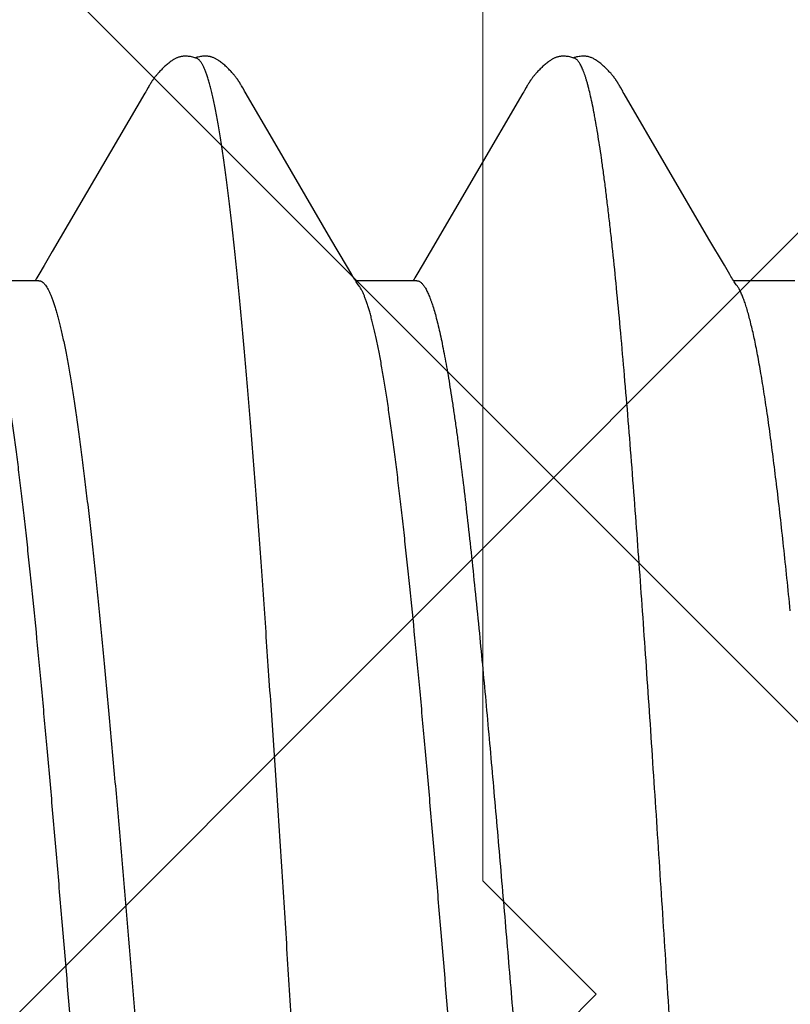
# Model space of a CAD drawing. Units: inches. Extents: x 75.7 to 88.8, y 302.7 to 313.4.
# Drawn here: x 85.2 to 85.3, y 306.9 to 307 of the extents above; entities that cross this region are included whole.
import ezdxf

# ---------------------------------------------------------------- set-up
doc = ezdxf.new("R2010")
doc.units = ezdxf.units.IN
doc.header["$MEASUREMENT"] = 0
for name, color, linetype, lineweight in [('ALUM', 7, 'Continuous', 0), ('HATCH', 9, 'Continuous', 0), ('SCREW', 9, 'Continuous', 0)]:
    doc.layers.add(name, color=color, linetype=linetype, lineweight=lineweight)
doc.layers.add('Fastener', color=9, linetype='Continuous')

# ---------------------------------------------------------------- blocks, each defined once
blk = doc.blocks.new('0.25-14 x 1.125 HWH Steel Fastener')
at = {"layer": 'Fastener', "linetype": 'Continuous'}
for p, q in [((0.2556, -0.0943), (0.2637, -0.0943)), ((0.2633, -0.09372), (0.26334, -0.09377)), ((0.26334, -0.09377), (0.26343, -0.0939)), ((0.26343, -0.0939), (0.26352, -0.09403)), ((0.26352, -0.09403), (0.26362, -0.09417)), ((0.26362, -0.09417), (0.26372, -0.09432)), ((0.26372, -0.09432), (0.26382, -0.09449)), ((0.26382, -0.09449), (0.26393, -0.09467)), ((0.26393, -0.09467), (0.26406, -0.09487)), ((0.26406, -0.09487), (0.26421, -0.09512)), ((0.30558, -0.09512), (0.30571, -0.09489)), ((0.3056, -0.0943), (0.3137, -0.0943)), ((0.30571, -0.09489), (0.30583, -0.0947)), ((0.30583, -0.0947), (0.30594, -0.09452)), ((0.30594, -0.09452), (0.30604, -0.09437)), ((0.30604, -0.09437), (0.30608, -0.0943)), ((0.31329, -0.09372), (0.31333, -0.09377)), ((0.31333, -0.09377), (0.31343, -0.0939)), ((0.31343, -0.0939), (0.31352, -0.09403)), ((0.31352, -0.09403), (0.31362, -0.09417)), ((0.31362, -0.09417), (0.31371, -0.09432)), ((0.31371, -0.09432), (0.31382, -0.09448)), ((0.31382, -0.09448), (0.31393, -0.09466)), ((0.31393, -0.09466), (0.31405, -0.09486)), ((0.31405, -0.09486), (0.3142, -0.09511)), ((0.35557, -0.09513), (0.35571, -0.0949)), ((0.3556, -0.0943), (0.3637, -0.0943)), ((0.35571, -0.0949), (0.35583, -0.0947)), ((0.35583, -0.0947), (0.35593, -0.09453)), ((0.35593, -0.09453), (0.35603, -0.09437)), ((0.35603, -0.09437), (0.35608, -0.0943)), ((0.26421, -0.09512), (0.26491, -0.09634)), ((0.30488, -0.09632), (0.30558, -0.09512)), ((0.3142, -0.09511), (0.3149, -0.09632)), ((0.35487, -0.09633), (0.35557, -0.09513)), ((0.26491, -0.09634), (0.26696, -0.09981)), ((0.30382, -0.09813), (0.30488, -0.09632)), ((0.3149, -0.09632), (0.31694, -0.09978)), ((0.35381, -0.09814), (0.35487, -0.09633)), ((0.29156, -0.11907), (0.30382, -0.09813)), ((0.34155, -0.11907), (0.35381, -0.09814)), ((0.26696, -0.09981), (0.27816, -0.119)), ((0.31694, -0.09978), (0.32437, -0.1125)), ((0.32437, -0.1125), (0.32829, -0.11922)), ((0.27816, -0.119), (0.27828, -0.11919)), ((0.27828, -0.11919), (0.27836, -0.11934)), ((0.27836, -0.11934), (0.27843, -0.11946)), ((0.27843, -0.11946), (0.27861, -0.11978)), ((0.29111, -0.11985), (0.29135, -0.11942)), ((0.29135, -0.11942), (0.29143, -0.11928)), ((0.29143, -0.11928), (0.29156, -0.11907)), ((0.32829, -0.11922), (0.32838, -0.11936)), ((0.32838, -0.11936), (0.32844, -0.11948)), ((0.32844, -0.11948), (0.32862, -0.1198)), ((0.34111, -0.11985), (0.34135, -0.11943)), ((0.34135, -0.11943), (0.34143, -0.11928)), ((0.34143, -0.11928), (0.34155, -0.11907)), ((0.27861, -0.11978), (0.27869, -0.11992)), ((0.27869, -0.11992), (0.27876, -0.12003)), ((0.27876, -0.12003), (0.27882, -0.12014)), ((0.27882, -0.12014), (0.27888, -0.12024)), ((0.27888, -0.12024), (0.27894, -0.12034)), ((0.27894, -0.12034), (0.27897, -0.12039)), ((0.27897, -0.12039), (0.279, -0.12044)), ((0.279, -0.12044), (0.27903, -0.12049)), ((0.27903, -0.12049), (0.27906, -0.12053)), ((0.27906, -0.12053), (0.27909, -0.12058)), ((0.27909, -0.12058), (0.27912, -0.12063)), ((0.27912, -0.12063), (0.27915, -0.12068)), ((0.27915, -0.12068), (0.27918, -0.12073)), ((0.27918, -0.12073), (0.27922, -0.12078)), ((0.27922, -0.12078), (0.27925, -0.12082)), ((0.27925, -0.12082), (0.27928, -0.12087)), ((0.27928, -0.12087), (0.27932, -0.12092)), ((0.27932, -0.12092), (0.27935, -0.12097)), ((0.27935, -0.12097), (0.27939, -0.12102)), ((0.29035, -0.12105), (0.29038, -0.121)), ((0.29038, -0.121), (0.29042, -0.12095)), ((0.29042, -0.12095), (0.29046, -0.1209)), ((0.29046, -0.1209), (0.29049, -0.12085)), ((0.29049, -0.12085), (0.29053, -0.1208)), ((0.29053, -0.1208), (0.29056, -0.12075)), ((0.29056, -0.12075), (0.29059, -0.1207)), ((0.29059, -0.1207), (0.29063, -0.12065)), ((0.29063, -0.12065), (0.29066, -0.1206)), ((0.29066, -0.1206), (0.29069, -0.12055)), ((0.29069, -0.12055), (0.29072, -0.1205)), ((0.29072, -0.1205), (0.29075, -0.12046)), ((0.29075, -0.12046), (0.29078, -0.12041)), ((0.29078, -0.12041), (0.29081, -0.12036)), ((0.29081, -0.12036), (0.29086, -0.12027)), ((0.29086, -0.12027), (0.29092, -0.12018)), ((0.29092, -0.12018), (0.29098, -0.12008)), ((0.29098, -0.12008), (0.29104, -0.11997)), ((0.29104, -0.11997), (0.29111, -0.11985)), ((0.32862, -0.1198), (0.3287, -0.11993)), ((0.3287, -0.11993), (0.32876, -0.12005)), ((0.32876, -0.12005), (0.32883, -0.12016)), ((0.32883, -0.12016), (0.32889, -0.12025)), ((0.32889, -0.12025), (0.32894, -0.12035)), ((0.32894, -0.12035), (0.32897, -0.1204)), ((0.32897, -0.1204), (0.329, -0.12045)), ((0.329, -0.12045), (0.32903, -0.1205)), ((0.32903, -0.1205), (0.32906, -0.12054)), ((0.32906, -0.12054), (0.3291, -0.12059)), ((0.3291, -0.12059), (0.32913, -0.12064)), ((0.32913, -0.12064), (0.32916, -0.12069)), ((0.32916, -0.12069), (0.32919, -0.12074)), ((0.32919, -0.12074), (0.32922, -0.12078)), ((0.32922, -0.12078), (0.32926, -0.12083)), ((0.32926, -0.12083), (0.32929, -0.12088)), ((0.32929, -0.12088), (0.32932, -0.12093)), ((0.32932, -0.12093), (0.32936, -0.12098)), ((0.32936, -0.12098), (0.3294, -0.12103)), ((0.34034, -0.12106), (0.34038, -0.121)), ((0.34038, -0.121), (0.34042, -0.12095)), ((0.34042, -0.12095), (0.34045, -0.1209)), ((0.34045, -0.1209), (0.34049, -0.12085)), ((0.34049, -0.12085), (0.34052, -0.1208)), ((0.34052, -0.1208), (0.34056, -0.12075)), ((0.34056, -0.12075), (0.34059, -0.1207)), ((0.34059, -0.1207), (0.34062, -0.12065)), ((0.34062, -0.12065), (0.34066, -0.1206)), ((0.34066, -0.1206), (0.34069, -0.12056)), ((0.34069, -0.12056), (0.34072, -0.12051)), ((0.34072, -0.12051), (0.34075, -0.12046)), ((0.34075, -0.12046), (0.34078, -0.12041)), ((0.34078, -0.12041), (0.34081, -0.12037)), ((0.34081, -0.12037), (0.34086, -0.12027)), ((0.34086, -0.12027), (0.34092, -0.12018)), ((0.34092, -0.12018), (0.34098, -0.12008)), ((0.34098, -0.12008), (0.34104, -0.11997)), ((0.34104, -0.11997), (0.34111, -0.11985)), ((0.27939, -0.12102), (0.27943, -0.12107)), ((0.27943, -0.12107), (0.27947, -0.12112)), ((0.27947, -0.12112), (0.2795, -0.12118)), ((0.2795, -0.12118), (0.27955, -0.12123)), ((0.27955, -0.12123), (0.27959, -0.12129)), ((0.27959, -0.12129), (0.27964, -0.12135)), ((0.27964, -0.12135), (0.27969, -0.12141)), ((0.27969, -0.12141), (0.27975, -0.12148)), ((0.27975, -0.12148), (0.27981, -0.12155)), ((0.27981, -0.12155), (0.27988, -0.12163)), ((0.27988, -0.12163), (0.27995, -0.12172)), ((0.27995, -0.12172), (0.28004, -0.12181)), ((0.28004, -0.12181), (0.28014, -0.12192)), ((0.28014, -0.12192), (0.28024, -0.12203)), ((0.28024, -0.12203), (0.28034, -0.12214)), ((0.28034, -0.12214), (0.28045, -0.12224)), ((0.28045, -0.12224), (0.28055, -0.12235)), ((0.28916, -0.12239), (0.28927, -0.12229)), ((0.28927, -0.12229), (0.28937, -0.12219)), ((0.28937, -0.12219), (0.28947, -0.12208)), ((0.28947, -0.12208), (0.28957, -0.12198)), ((0.28957, -0.12198), (0.28967, -0.12187)), ((0.28967, -0.12187), (0.28976, -0.12177)), ((0.28976, -0.12177), (0.28984, -0.12168)), ((0.28984, -0.12168), (0.28991, -0.1216)), ((0.28991, -0.1216), (0.28997, -0.12153)), ((0.28997, -0.12153), (0.29003, -0.12146)), ((0.29003, -0.12146), (0.29009, -0.12139)), ((0.29009, -0.12139), (0.29014, -0.12133)), ((0.29014, -0.12133), (0.29018, -0.12127)), ((0.29018, -0.12127), (0.29023, -0.12121)), ((0.29023, -0.12121), (0.29027, -0.12116)), ((0.29027, -0.12116), (0.29031, -0.12111)), ((0.29031, -0.12111), (0.29035, -0.12105)), ((0.3294, -0.12103), (0.32943, -0.12108)), ((0.32943, -0.12108), (0.32947, -0.12113)), ((0.32947, -0.12113), (0.32951, -0.12118)), ((0.32951, -0.12118), (0.32955, -0.12124)), ((0.32955, -0.12124), (0.3296, -0.1213)), ((0.3296, -0.1213), (0.32965, -0.12136)), ((0.32965, -0.12136), (0.3297, -0.12142)), ((0.3297, -0.12142), (0.32975, -0.12149)), ((0.32975, -0.12149), (0.32982, -0.12156)), ((0.32982, -0.12156), (0.32989, -0.12164)), ((0.32989, -0.12164), (0.32996, -0.12173)), ((0.32996, -0.12173), (0.33005, -0.12182)), ((0.33005, -0.12182), (0.33014, -0.12193)), ((0.33014, -0.12193), (0.33024, -0.12204)), ((0.33024, -0.12204), (0.33035, -0.12214)), ((0.33035, -0.12214), (0.33045, -0.12225)), ((0.33045, -0.12225), (0.33056, -0.12236)), ((0.33916, -0.1224), (0.33926, -0.1223)), ((0.33926, -0.1223), (0.33936, -0.12219)), ((0.33936, -0.12219), (0.33946, -0.12209)), ((0.33946, -0.12209), (0.33956, -0.12198)), ((0.33956, -0.12198), (0.33966, -0.12188)), ((0.33966, -0.12188), (0.33975, -0.12178)), ((0.33975, -0.12178), (0.33983, -0.12169)), ((0.33983, -0.12169), (0.3399, -0.12161)), ((0.3399, -0.12161), (0.33997, -0.12153)), ((0.33997, -0.12153), (0.34003, -0.12146)), ((0.34003, -0.12146), (0.34008, -0.12139)), ((0.34008, -0.12139), (0.34013, -0.12133)), ((0.34013, -0.12133), (0.34018, -0.12127)), ((0.34018, -0.12127), (0.34022, -0.12122)), ((0.34022, -0.12122), (0.34027, -0.12116)), ((0.34027, -0.12116), (0.34031, -0.12111)), ((0.34031, -0.12111), (0.34034, -0.12106)), ((0.28055, -0.12235), (0.28067, -0.12246)), ((0.28067, -0.12246), (0.28078, -0.12257)), ((0.28078, -0.12257), (0.28089, -0.12267)), ((0.28089, -0.12267), (0.28101, -0.12278)), ((0.28101, -0.12278), (0.28114, -0.12289)), ((0.28114, -0.12289), (0.28126, -0.12299)), ((0.28126, -0.12299), (0.28139, -0.12309)), ((0.28139, -0.12309), (0.28152, -0.12319)), ((0.28152, -0.12319), (0.28163, -0.12328)), ((0.28163, -0.12328), (0.28174, -0.12335)), ((0.28174, -0.12335), (0.28184, -0.12342)), ((0.28184, -0.12342), (0.28194, -0.12349)), ((0.28194, -0.12349), (0.28204, -0.12354)), ((0.28204, -0.12354), (0.28213, -0.1236)), ((0.28213, -0.1236), (0.28223, -0.12365)), ((0.28751, -0.12366), (0.28759, -0.12362)), ((0.28759, -0.12362), (0.28767, -0.12358)), ((0.28767, -0.12358), (0.28775, -0.12353)), ((0.28775, -0.12353), (0.28783, -0.12348)), ((0.28783, -0.12348), (0.28792, -0.12342)), ((0.28792, -0.12342), (0.288, -0.12337)), ((0.288, -0.12337), (0.28809, -0.1233)), ((0.28809, -0.1233), (0.28819, -0.12323)), ((0.28819, -0.12323), (0.2883, -0.12315)), ((0.2883, -0.12315), (0.28841, -0.12306)), ((0.28841, -0.12306), (0.28852, -0.12297)), ((0.28852, -0.12297), (0.28863, -0.12288)), ((0.28863, -0.12288), (0.28874, -0.12279)), ((0.28874, -0.12279), (0.28885, -0.12269)), ((0.28885, -0.12269), (0.28895, -0.12259)), ((0.28895, -0.12259), (0.28906, -0.12249)), ((0.28906, -0.12249), (0.28916, -0.12239)), ((0.33056, -0.12236), (0.33067, -0.12246)), ((0.33067, -0.12246), (0.33078, -0.12257)), ((0.33078, -0.12257), (0.33089, -0.12267)), ((0.33089, -0.12267), (0.331, -0.12277)), ((0.331, -0.12277), (0.33112, -0.12287)), ((0.33112, -0.12287), (0.33123, -0.12297)), ((0.33123, -0.12297), (0.33135, -0.12306)), ((0.33135, -0.12306), (0.33147, -0.12315)), ((0.33147, -0.12315), (0.33157, -0.12323)), ((0.33157, -0.12323), (0.33167, -0.12331)), ((0.33167, -0.12331), (0.33176, -0.12337)), ((0.33176, -0.12337), (0.33185, -0.12343)), ((0.33185, -0.12343), (0.33194, -0.12349)), ((0.33194, -0.12349), (0.33202, -0.12354)), ((0.33202, -0.12354), (0.33211, -0.12359)), ((0.33211, -0.12359), (0.33219, -0.12363)), ((0.33751, -0.12366), (0.33758, -0.12362)), ((0.33758, -0.12362), (0.33766, -0.12358)), ((0.33766, -0.12358), (0.33775, -0.12353)), ((0.33775, -0.12353), (0.33783, -0.12348)), ((0.33783, -0.12348), (0.33791, -0.12343)), ((0.33791, -0.12343), (0.338, -0.12337)), ((0.338, -0.12337), (0.33809, -0.12331)), ((0.33809, -0.12331), (0.33819, -0.12323)), ((0.33819, -0.12323), (0.33829, -0.12316)), ((0.33829, -0.12316), (0.3384, -0.12307)), ((0.3384, -0.12307), (0.33851, -0.12298)), ((0.33851, -0.12298), (0.33862, -0.12289)), ((0.33862, -0.12289), (0.33873, -0.12279)), ((0.33873, -0.12279), (0.33884, -0.1227)), ((0.33884, -0.1227), (0.33895, -0.1226)), ((0.33895, -0.1226), (0.33905, -0.1225)), ((0.33905, -0.1225), (0.33916, -0.1224)), ((0.28223, -0.12365), (0.28232, -0.1237)), ((0.28232, -0.1237), (0.28242, -0.12374)), ((0.28242, -0.12374), (0.28252, -0.12378)), ((0.28252, -0.12378), (0.28261, -0.12382)), ((0.28261, -0.12382), (0.28271, -0.12385)), ((0.28271, -0.12385), (0.28282, -0.12388)), ((0.28282, -0.12388), (0.28292, -0.12391)), ((0.28292, -0.12391), (0.28303, -0.12393)), ((0.28303, -0.12393), (0.28314, -0.12395)), ((0.28314, -0.12395), (0.28325, -0.12396)), ((0.28325, -0.12396), (0.28337, -0.12397)), ((0.28337, -0.12397), (0.28351, -0.12398)), ((0.28351, -0.12398), (0.28365, -0.12397)), ((0.28365, -0.12397), (0.28381, -0.12397)), ((0.28381, -0.12397), (0.28397, -0.12395)), ((0.28397, -0.12395), (0.28413, -0.12393)), ((0.28413, -0.12393), (0.2843, -0.1239)), ((0.2843, -0.1239), (0.28447, -0.12387)), ((0.28447, -0.12387), (0.28464, -0.12382)), ((0.28464, -0.12382), (0.28479, -0.12378)), ((0.28465, -0.12366), (0.28473, -0.12369)), ((0.28473, -0.12369), (0.28483, -0.12373)), ((0.28479, -0.12378), (0.28488, -0.12375)), ((0.28483, -0.12373), (0.28495, -0.12377)), ((0.28495, -0.12377), (0.28508, -0.12381)), ((0.28508, -0.12381), (0.28522, -0.12385)), ((0.28522, -0.12385), (0.28536, -0.12388)), ((0.28536, -0.12388), (0.28551, -0.12391)), ((0.28551, -0.12391), (0.28565, -0.12394)), ((0.28565, -0.12394), (0.28579, -0.12395)), ((0.28579, -0.12395), (0.28592, -0.12397)), ((0.28592, -0.12397), (0.28605, -0.12397)), ((0.28605, -0.12397), (0.28617, -0.12398)), ((0.28617, -0.12398), (0.28629, -0.12398)), ((0.28629, -0.12398), (0.2864, -0.12397)), ((0.2864, -0.12397), (0.2865, -0.12396)), ((0.2865, -0.12396), (0.28659, -0.12395)), ((0.28659, -0.12395), (0.28668, -0.12394)), ((0.28668, -0.12394), (0.28677, -0.12392)), ((0.28677, -0.12392), (0.28686, -0.1239)), ((0.28686, -0.1239), (0.28694, -0.12388)), ((0.28694, -0.12388), (0.28702, -0.12386)), ((0.28702, -0.12386), (0.28711, -0.12383)), ((0.28711, -0.12383), (0.28719, -0.1238)), ((0.28719, -0.1238), (0.28727, -0.12377)), ((0.28727, -0.12377), (0.28735, -0.12374)), ((0.28735, -0.12374), (0.28743, -0.1237)), ((0.28743, -0.1237), (0.28751, -0.12366)), ((0.33219, -0.12363), (0.33227, -0.12367)), ((0.33227, -0.12367), (0.33235, -0.12371)), ((0.33235, -0.12371), (0.33243, -0.12375)), ((0.33243, -0.12375), (0.33252, -0.12378)), ((0.33252, -0.12378), (0.3326, -0.12381)), ((0.3326, -0.12381), (0.33268, -0.12384)), ((0.33268, -0.12384), (0.33277, -0.12387)), ((0.33277, -0.12387), (0.33286, -0.12389)), ((0.33286, -0.12389), (0.33294, -0.12391)), ((0.33294, -0.12391), (0.33303, -0.12393)), ((0.33303, -0.12393), (0.33312, -0.12394)), ((0.33312, -0.12394), (0.33322, -0.12396)), ((0.33322, -0.12396), (0.33332, -0.12397)), ((0.33332, -0.12397), (0.33343, -0.12397)), ((0.33343, -0.12397), (0.33355, -0.12398)), ((0.33355, -0.12398), (0.33367, -0.12397)), ((0.33367, -0.12397), (0.3338, -0.12397)), ((0.3338, -0.12397), (0.33393, -0.12396)), ((0.33393, -0.12396), (0.33407, -0.12394)), ((0.33407, -0.12394), (0.33421, -0.12392)), ((0.33421, -0.12392), (0.33435, -0.12389)), ((0.33435, -0.12389), (0.33449, -0.12386)), ((0.33449, -0.12386), (0.33463, -0.12383)), ((0.33463, -0.12383), (0.33476, -0.12379)), ((0.33465, -0.12366), (0.33473, -0.12369)), ((0.33473, -0.12369), (0.33483, -0.12373)), ((0.33476, -0.12379), (0.33488, -0.12375)), ((0.33483, -0.12373), (0.33495, -0.12377)), ((0.33488, -0.12375), (0.33488, -0.12375)), ((0.33495, -0.12377), (0.33508, -0.12381)), ((0.33508, -0.12381), (0.33522, -0.12385)), ((0.33522, -0.12385), (0.33537, -0.12388)), ((0.33537, -0.12388), (0.33551, -0.12391)), ((0.33551, -0.12391), (0.33565, -0.12394)), ((0.33565, -0.12394), (0.33579, -0.12395)), ((0.33579, -0.12395), (0.33592, -0.12397)), ((0.33592, -0.12397), (0.33605, -0.12397)), ((0.33605, -0.12397), (0.33618, -0.12398)), ((0.33618, -0.12398), (0.33629, -0.12398)), ((0.33629, -0.12398), (0.3364, -0.12397)), ((0.3364, -0.12397), (0.3365, -0.12396)), ((0.3365, -0.12396), (0.33659, -0.12395)), ((0.33659, -0.12395), (0.33668, -0.12394)), ((0.33668, -0.12394), (0.33677, -0.12392)), ((0.33677, -0.12392), (0.33685, -0.1239)), ((0.33685, -0.1239), (0.33694, -0.12388)), ((0.33694, -0.12388), (0.33702, -0.12386)), ((0.33702, -0.12386), (0.3371, -0.12383)), ((0.3371, -0.12383), (0.33719, -0.1238)), ((0.33719, -0.1238), (0.33727, -0.12377)), ((0.33727, -0.12377), (0.33735, -0.12374)), ((0.33735, -0.12374), (0.33743, -0.1237)), ((0.33743, -0.1237), (0.33751, -0.12366))]:
    blk.add_line(p, q, dxfattribs=at)
for points, knots in [([(0.26211, 0.11885), (0.26219, 0.11851), (0.26235, 0.1178), (0.26257, 0.11668), (0.2628, 0.11546), (0.26303, 0.11414), (0.26325, 0.11274), (0.26348, 0.11124), (0.26371, 0.10965), (0.26394, 0.10797), (0.26416, 0.1062), (0.26447, 0.10366), (0.26486, 0.10028), (0.26531, 0.09599), (0.26577, 0.09137), (0.26622, 0.08646), (0.26668, 0.08125), (0.26713, 0.07577), (0.26759, 0.07005), (0.26804, 0.0641), (0.2685, 0.05795), (0.26895, 0.05161), (0.26957, 0.04283), (0.27017, 0.03384), (0.27078, 0.02467), (0.27139, 0.01529), (0.272, 0.00587), (0.2726, -0.00356), (0.27321, -0.01292), (0.27381, -0.02223), (0.27442, -0.03145), (0.27487, -0.03822), (0.27533, -0.04487), (0.27578, -0.05137), (0.27623, -0.0577), (0.27654, -0.06186), (0.2767, -0.06391)], [0, 0, 0, 0, 0.005729, 0.011975, 0.018732, 0.025998, 0.033768, 0.042037, 0.050801, 0.060055, 0.069791, 0.080002, 0.101816, 0.125401, 0.15068, 0.177633, 0.206183, 0.236204, 0.267552, 0.300098, 0.333749, 0.368413, 0.404005, 0.477822, 0.51581, 0.554242, 0.63158, 0.670218, 0.708745, 0.785137, 0.822759, 0.859809, 0.896177, 0.931748, 0.966394, 1, 1, 1, 1]), ([(0.31211, 0.11885), (0.31217, 0.11859), (0.31229, 0.11805), (0.31247, 0.11721), (0.31264, 0.11631), (0.31282, 0.11535), (0.31299, 0.11434), (0.31323, 0.11287), (0.31353, 0.1109), (0.31389, 0.10836), (0.31424, 0.10561), (0.31459, 0.10265), (0.31494, 0.0995), (0.31529, 0.09616), (0.31564, 0.09263), (0.31599, 0.08893), (0.31635, 0.08504), (0.3167, 0.08099), (0.31717, 0.07528), (0.31764, 0.06937), (0.3181, 0.06328), (0.31846, 0.05851), (0.31881, 0.05364), (0.31928, 0.04694), (0.31987, 0.03835), (0.32057, 0.02784), (0.32127, 0.01711), (0.32197, 0.00626), (0.32267, -0.00463), (0.32337, -0.01549), (0.32407, -0.02624), (0.32466, -0.0351), (0.32514, -0.04207), (0.3256, -0.04883), (0.32618, -0.05699), (0.32688, -0.06643), (0.32747, -0.07398), (0.32795, -0.07974), (0.3283, -0.08384), (0.32865, -0.08778), (0.329, -0.09155), (0.32935, -0.09514), (0.32971, -0.09854), (0.33006, -0.10175), (0.33041, -0.10476), (0.33076, -0.10757), (0.33111, -0.11016), (0.33141, -0.11219), (0.33165, -0.1137), (0.33183, -0.11475), (0.332, -0.11574), (0.33218, -0.11668), (0.33235, -0.11756), (0.33253, -0.11838), (0.3327, -0.11914), (0.33288, -0.11985), (0.33305, -0.1205), (0.33323, -0.12108), (0.33341, -0.12161), (0.33358, -0.12208), (0.33373, -0.12244), (0.33385, -0.12269), (0.33394, -0.12286), (0.33403, -0.12301), (0.33412, -0.12315), (0.3342, -0.12327), (0.33429, -0.12338), (0.33438, -0.12347), (0.33449, -0.12357), (0.33459, -0.12363), (0.33465, -0.12366)], [0, 0, 0, 0, 0.003288, 0.006809, 0.010565, 0.014554, 0.018776, 0.023232, 0.032833, 0.043341, 0.054724, 0.066936, 0.079935, 0.093705, 0.108233, 0.123505, 0.139505, 0.156198, 0.173529, 0.20997, 0.229046, 0.248638, 0.268691, 0.289161, 0.331215, 0.374526, 0.418687, 0.463336, 0.508206, 0.552878, 0.597083, 0.640656, 0.662048, 0.683077, 0.723856, 0.762724, 0.79945, 0.81693, 0.833797, 0.850027, 0.865565, 0.88036, 0.894383, 0.907614, 0.920034, 0.931628, 0.942373, 0.952236, 0.956827, 0.961189, 0.965322, 0.969225, 0.972899, 0.976341, 0.979552, 0.982531, 0.985277, 0.98779, 0.990072, 0.992126, 0.993953, 0.994784, 0.99556, 0.996283, 0.996953, 0.997573, 0.998143, 0.998668, 0.999149, 1, 1, 1, 1]), ([(0.29732, -0.0477), (0.29717, -0.04613), (0.29686, -0.04294), (0.29641, -0.03809), (0.29596, -0.0331), (0.29535, -0.02626), (0.29459, -0.01752), (0.29368, -0.00689), (0.29278, 0.00385), (0.29187, 0.01458), (0.29111, 0.02344), (0.29049, 0.03041), (0.29004, 0.03547), (0.28958, 0.04041), (0.28913, 0.04521), (0.28867, 0.04986), (0.28822, 0.05435), (0.28776, 0.05868), (0.28731, 0.06281), (0.28685, 0.06674), (0.2864, 0.07043), (0.28594, 0.0739), (0.28556, 0.07664), (0.28525, 0.0787), (0.28502, 0.08016), (0.28479, 0.08155), (0.28456, 0.08286), (0.28434, 0.08412), (0.28411, 0.0853), (0.28388, 0.08641), (0.28366, 0.08745), (0.28343, 0.08842), (0.2832, 0.08932), (0.28298, 0.09015), (0.28282, 0.09067), (0.28274, 0.09092)], [0, 0, 0, 0, 0.033961, 0.068973, 0.104909, 0.141575, 0.216734, 0.293609, 0.371027, 0.448632, 0.52512, 0.562458, 0.598935, 0.634486, 0.669079, 0.702627, 0.735047, 0.766266, 0.796139, 0.824504, 0.851241, 0.876295, 0.899666, 0.910691, 0.921251, 0.93133, 0.940927, 0.950043, 0.958678, 0.966828, 0.974481, 0.981628, 0.988264, 0.994387, 1, 1, 1, 1]), ([(0.29161, 0.08993), (0.29167, 0.08973), (0.29178, 0.0893), (0.29195, 0.08864), (0.29212, 0.08794), (0.29235, 0.08692), (0.29264, 0.08555), (0.29298, 0.08379), (0.29331, 0.08187), (0.29365, 0.07979), (0.29399, 0.07758), (0.29433, 0.07523), (0.29467, 0.07274), (0.29501, 0.07013), (0.29535, 0.06739), (0.29568, 0.06453), (0.29602, 0.06154), (0.29648, 0.05735), (0.29705, 0.05186), (0.29773, 0.04499), (0.2984, 0.0378), (0.29908, 0.03033), (0.29975, 0.02265), (0.30043, 0.0148), (0.30133, 0.00419), (0.30222, -0.00644), (0.30312, -0.01703), (0.3038, -0.02484), (0.30447, -0.03248), (0.30515, -0.03989), (0.30582, -0.04699), (0.30639, -0.0527), (0.30685, -0.05708), (0.30719, -0.06021), (0.30753, -0.06324), (0.30786, -0.06616), (0.3082, -0.06896), (0.30854, -0.07163), (0.30888, -0.07418), (0.30922, -0.07659), (0.30956, -0.07886), (0.30989, -0.08099), (0.31023, -0.08297), (0.31057, -0.0848), (0.31091, -0.08648), (0.3112, -0.08777), (0.31143, -0.08873), (0.3116, -0.08939), (0.31177, -0.09001), (0.31194, -0.09059), (0.3121, -0.09112), (0.31227, -0.09162), (0.31244, -0.09207), (0.31261, -0.09248), (0.31278, -0.09285), (0.31295, -0.09318), (0.31312, -0.09347), (0.31324, -0.09364), (0.3133, -0.09372)], [0, 0, 0, 0, 0.003465, 0.007145, 0.01104, 0.01515, 0.024015, 0.033729, 0.044271, 0.055615, 0.067724, 0.080561, 0.094104, 0.108333, 0.123238, 0.138813, 0.155041, 0.171871, 0.20715, 0.244494, 0.283607, 0.324154, 0.365902, 0.408535, 0.451666, 0.538422, 0.581373, 0.623762, 0.665341, 0.705651, 0.744239, 0.780943, 0.798535, 0.815563, 0.832009, 0.847867, 0.86311, 0.877691, 0.891566, 0.904711, 0.917104, 0.928733, 0.939588, 0.949654, 0.958901, 0.967303, 0.971184, 0.974854, 0.978311, 0.981557, 0.984592, 0.987415, 0.990027, 0.992428, 0.994621, 0.99661, 0.9984, 1, 1, 1, 1]), ([(0.3556, -0.0943), (0.35557, -0.0943), (0.35551, -0.09429), (0.35542, -0.09428), (0.35533, -0.09425), (0.35524, -0.0942), (0.35515, -0.09415), (0.35506, -0.09408), (0.35497, -0.094), (0.35488, -0.09391), (0.35479, -0.09381), (0.35467, -0.09365), (0.35452, -0.09343), (0.35434, -0.09312), (0.35416, -0.09276), (0.35398, -0.09236), (0.35381, -0.09191), (0.35363, -0.09142), (0.35345, -0.09088), (0.35327, -0.09029), (0.35309, -0.08966), (0.35292, -0.08898), (0.35274, -0.08826), (0.35256, -0.08749), (0.35232, -0.08638), (0.35201, -0.08489), (0.35166, -0.08296), (0.3513, -0.08087), (0.35094, -0.07861), (0.35059, -0.0762), (0.35023, -0.07363), (0.34987, -0.07092), (0.34952, -0.06806), (0.34916, -0.06506), (0.3488, -0.06193), (0.34845, -0.05869), (0.34809, -0.05533), (0.34761, -0.05063), (0.34701, -0.04452), (0.3463, -0.03691), (0.34559, -0.02899), (0.34487, -0.02084), (0.34392, -0.00972), (0.34298, 0.00148), (0.34203, 0.01267), (0.34132, 0.02096), (0.34061, 0.0291), (0.3399, 0.037), (0.3393, 0.0434), (0.33882, 0.04837), (0.33846, 0.05195), (0.33811, 0.05542), (0.33775, 0.05879), (0.33739, 0.06203), (0.33704, 0.06515), (0.33668, 0.06814), (0.33632, 0.07099), (0.33597, 0.0737), (0.33561, 0.07626), (0.33525, 0.07867), (0.3349, 0.08092), (0.33454, 0.08301), (0.33424, 0.08465), (0.33399, 0.08588), (0.33381, 0.08673), (0.33363, 0.08754), (0.33346, 0.08831), (0.33328, 0.08902), (0.3331, 0.0897), (0.33292, 0.09032), (0.3328, 0.09072), (0.33274, 0.09092)], [0, 0, 0, 0, 0.000481, 0.00097, 0.001475, 0.002005, 0.002564, 0.00316, 0.003794, 0.004472, 0.005196, 0.005968, 0.007662, 0.009565, 0.011686, 0.014031, 0.016604, 0.019408, 0.022446, 0.025717, 0.029221, 0.032956, 0.036923, 0.041121, 0.04555, 0.055103, 0.065571, 0.07692, 0.089112, 0.102132, 0.115969, 0.130602, 0.146005, 0.162138, 0.178944, 0.196376, 0.214421, 0.233065, 0.271968, 0.312821, 0.355437, 0.399291, 0.443859, 0.53412, 0.579185, 0.623728, 0.66744, 0.709881, 0.750744, 0.770501, 0.789736, 0.808388, 0.826436, 0.843875, 0.860668, 0.876752, 0.892083, 0.90665, 0.920448, 0.933457, 0.945655, 0.957007, 0.967473, 0.972363, 0.97702, 0.981443, 0.985629, 0.989578, 0.993288, 0.996762, 1, 1, 1, 1]), ([(0.34161, 0.08993), (0.34167, 0.08973), (0.34178, 0.0893), (0.34195, 0.08864), (0.34212, 0.08794), (0.34235, 0.08693), (0.34264, 0.08556), (0.34297, 0.0838), (0.34331, 0.0819), (0.34365, 0.07984), (0.34398, 0.07764), (0.34432, 0.07529), (0.34466, 0.07281), (0.345, 0.0702), (0.34534, 0.06747), (0.34567, 0.06461), (0.34601, 0.06164), (0.34635, 0.05855), (0.34669, 0.05535), (0.34715, 0.05088), (0.34772, 0.04506), (0.34839, 0.03786), (0.34907, 0.03039), (0.34974, 0.02272), (0.35042, 0.01488), (0.35132, 0.00426), (0.35222, -0.00638), (0.35312, -0.01699), (0.35379, -0.02479), (0.35447, -0.03242), (0.35514, -0.0398), (0.35581, -0.04689), (0.35638, -0.05261), (0.35684, -0.057), (0.35718, -0.06016), (0.35752, -0.06321), (0.35786, -0.06614), (0.3582, -0.06894), (0.35854, -0.07162), (0.35888, -0.07416), (0.35921, -0.07657), (0.35955, -0.07884), (0.35989, -0.08096), (0.36023, -0.08295), (0.36057, -0.08478), (0.36086, -0.08621), (0.36109, -0.08728), (0.36126, -0.08802), (0.36143, -0.08872), (0.36159, -0.08938), (0.36176, -0.09), (0.36193, -0.09058), (0.3621, -0.09111), (0.36227, -0.09161), (0.36244, -0.09207), (0.36261, -0.09248), (0.36278, -0.09285), (0.36295, -0.09318), (0.36312, -0.09347), (0.36324, -0.09364), (0.36329, -0.09372)], [0, 0, 0, 0, 0.003471, 0.007154, 0.011047, 0.015152, 0.02399, 0.033651, 0.044112, 0.055357, 0.067387, 0.08019, 0.093725, 0.107945, 0.122823, 0.138342, 0.154491, 0.171269, 0.188665, 0.206636, 0.244115, 0.283296, 0.32384, 0.36553, 0.408106, 0.451273, 0.53808, 0.581138, 0.623606, 0.665015, 0.705105, 0.743667, 0.780428, 0.798105, 0.815256, 0.831828, 0.84777, 0.86304, 0.877608, 0.891458, 0.904578, 0.916965, 0.928611, 0.939486, 0.949556, 0.958803, 0.963114, 0.967214, 0.971105, 0.974784, 0.978252, 0.981508, 0.984553, 0.987386, 0.990007, 0.992417, 0.994617, 0.996609, 0.998401, 1, 1, 1, 1]), ([(0.3056, -0.0943), (0.30556, -0.0943), (0.30547, -0.09429), (0.30534, -0.09425), (0.30521, -0.09419), (0.30508, -0.0941), (0.30495, -0.09398), (0.30482, -0.09385), (0.30469, -0.09368), (0.30456, -0.0935), (0.30443, -0.09329), (0.30431, -0.09305), (0.30418, -0.09279), (0.30405, -0.09251), (0.30392, -0.0922), (0.30379, -0.09186), (0.30366, -0.0915), (0.30348, -0.09098), (0.30326, -0.09026), (0.303, -0.08933), (0.30274, -0.0883), (0.30249, -0.08717), (0.30223, -0.08596), (0.30197, -0.08465), (0.30171, -0.08326), (0.30145, -0.08178), (0.3012, -0.08022), (0.30094, -0.07857), (0.30068, -0.07684), (0.30042, -0.07502), (0.30016, -0.07313), (0.29981, -0.07044), (0.29937, -0.06691), (0.29886, -0.06246), (0.29834, -0.05775), (0.29783, -0.0528), (0.29749, -0.04943), (0.29732, -0.0477)], [0, 0, 0, 0, 0.002712, 0.005525, 0.008527, 0.011788, 0.015364, 0.019297, 0.023618, 0.028349, 0.03351, 0.039115, 0.045176, 0.051702, 0.0587, 0.066175, 0.074131, 0.08257, 0.100906, 0.121191, 0.143402, 0.16751, 0.193481, 0.22128, 0.250871, 0.282224, 0.31533, 0.350181, 0.386764, 0.425064, 0.465063, 0.506711, 0.594632, 0.688334, 0.787526, 0.891603, 1, 1, 1, 1]), ([(0.25619, -0.05067), (0.25634, -0.05211), (0.25663, -0.05495), (0.25707, -0.05912), (0.25751, -0.06312), (0.25795, -0.06692), (0.2584, -0.07052), (0.25877, -0.07338), (0.25907, -0.07556), (0.25929, -0.0771), (0.25952, -0.07858), (0.25974, -0.08), (0.25996, -0.08136), (0.26018, -0.08265), (0.2604, -0.08388), (0.26062, -0.08505), (0.26084, -0.08615), (0.26106, -0.08718), (0.26129, -0.08815), (0.26151, -0.08905), (0.26173, -0.08989), (0.26195, -0.09065), (0.26217, -0.09134), (0.2624, -0.09196), (0.26259, -0.09242), (0.26274, -0.09276), (0.26285, -0.09299), (0.26296, -0.0932), (0.26307, -0.09339), (0.26318, -0.09356), (0.26326, -0.09367), (0.2633, -0.09372)], [0, 0, 0, 0, 0.099528, 0.195425, 0.287352, 0.374847, 0.457634, 0.535527, 0.572523, 0.608149, 0.642374, 0.675189, 0.706583, 0.736549, 0.76508, 0.792172, 0.817818, 0.841999, 0.864693, 0.885877, 0.905533, 0.923644, 0.940196, 0.955185, 0.968625, 0.974773, 0.980545, 0.985945, 0.990981, 0.995663, 1, 1, 1, 1]), ([(0.2767, -0.06391), (0.27686, -0.06606), (0.27718, -0.07029), (0.27767, -0.07648), (0.27817, -0.08239), (0.27867, -0.08798), (0.27916, -0.09323), (0.27958, -0.09738), (0.27992, -0.10051), (0.28017, -0.10271), (0.28042, -0.1048), (0.28066, -0.1068), (0.28091, -0.10869), (0.28116, -0.11048), (0.28141, -0.11216), (0.28166, -0.11373), (0.28187, -0.11498), (0.28204, -0.11592), (0.2822, -0.11678), (0.2824, -0.11779), (0.28265, -0.11891), (0.28286, -0.11978), (0.28303, -0.12041), (0.28316, -0.12084), (0.28328, -0.12123), (0.2834, -0.1216), (0.28353, -0.12194), (0.28365, -0.12225), (0.28378, -0.12253), (0.2839, -0.12278), (0.28402, -0.123), (0.28415, -0.12319), (0.28427, -0.12335), (0.28439, -0.12349), (0.28452, -0.12359), (0.28461, -0.12364), (0.28465, -0.12366)], [0, 0, 0, 0, 0.106993, 0.209653, 0.307577, 0.400364, 0.487551, 0.568673, 0.606824, 0.643333, 0.678187, 0.711372, 0.742868, 0.772655, 0.800711, 0.82701, 0.851525, 0.863105, 0.874229, 0.895092, 0.914084, 0.931182, 0.939021, 0.946387, 0.953283, 0.959709, 0.965668, 0.971167, 0.976211, 0.980808, 0.98497, 0.988711, 0.992052, 0.995017, 0.997648, 1, 1, 1, 1])]:
    blk.add_open_spline(points, degree=3, knots=knots, dxfattribs=at)

msp = doc.modelspace()

# ---------------------------------------------------------------- hatches: boundary and pattern name
at = {"layer": 'HATCH'}
h = msp.add_hatch(dxfattribs=at)
h.set_pattern_fill('ANSI37', color=256, scale=2, angle=270, style=0)
h.set_pattern_definition([(315, (12.81574, 13.17447), (0.1767767, 0.1767767), []), (45, (12.81574, 13.17447), (-0.1767767, 0.1767767), [])])
h.paths.add_polyline_path([(82.001, 312.23465), (84.90218, 312.23465), (84.90218, 310.00825), (84.90218, 309.75355), (84.90218, 309.642), (84.90218, 308.65881), (85.87558, 308.65881), (85.98294, 308.65881), (86.2387, 308.65881), (88.61012, 308.65881), (88.61012, 305.75763), (82.001, 305.75763)])

# ---------------------------------------------------------------- linework, layer by layer
at = {"layer": 'ALUM'}
msp.add_lwpolyline([(85.41, 308.39381), (85.41, 306.24922), (85.285, 306.24922), (85.285, 306.89422), (85.3, 306.90922), (85.285, 306.92422), (85.285, 308.40881)], dxfattribs=at)

# ---------------------------------------------------------------- block references
at = {"layer": 'SCREW', "rotation": 180}
msp.add_blockref('0.25-14 x 1.125 HWH Steel Fastener', (85.58187, 306.90922), dxfattribs=at)

doc.saveas('drawing.dxf')
